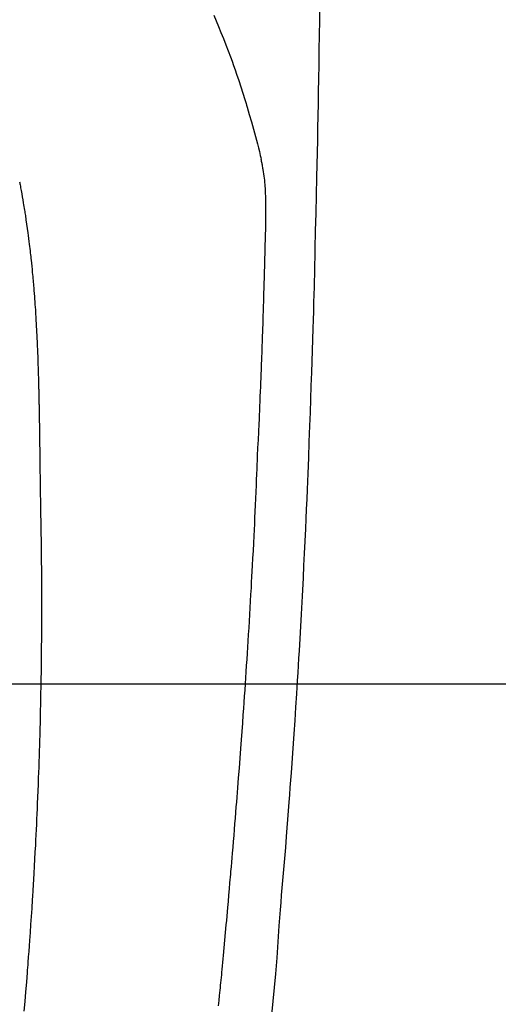
# Model space of a CAD drawing. Extents: x 0 to 26473, y -11045 to -2175.
# Drawn here: x 17315 to 17333, y -4148 to -4109 of the extents above; entities that cross this region are included whole.
import ezdxf

# ---------------------------------------------------------------- set-up
doc = ezdxf.new("R2010")
doc.units = 0
doc.header["$LTSCALE"] = 50
doc.header["$MEASUREMENT"] = 0
doc.layers.get('0').update_dxf_attribs({"linetype": 'CONTINUOUS'})
for name, color, linetype in [('126-甲板', 2, 'CONTINUOUS'), ('150-機器', 8, 'CONTINUOUS'), ('160-文字', 254, 'CONTINUOUS')]:
    doc.layers.add(name, color=color, linetype=linetype)
doc.styles.add('KH001', font='msgothic.ttc')
doc.dimstyles.new('KH1xx030', dxfattribs={"dimscale": 30, "dimtxt": 2, "dimasz": 0.6, "dimexe": 0.3, "dimexo": 1.2, "dimgap": 0.5, "dimtad": 3, "dimdec": 1, "dimdsep": 46, "dimlunit": 6, "dimtxsty": 'KH001', "dimblk": 'DOT', "dimcen": 1, "dimdle": 1, "dimclrd": 256, "dimclre": 256, "dimclrt": 256, "dimadec": 0, "dimazin": 0, "dimtfac": 1, "dimtdec": 1, "dimtix": 1, "dimtmove": 2, "dimatfit": 3, "dimldrblk": 'CLOSEDBLANK', "dimfxl": 1, "dimtolj": 1, "dimtzin": 0, "dimlwd": -1, "dimlwe": -1, "dimarcsym": 0})

# ---------------------------------------------------------------- blocks, each defined once
blk = doc.blocks.new('F402_H')
at = {"layer": '150-機器', "color": 13, "linetype": 'Continuous'}
for points in [[(23.958, -28.834), (23.952, -29.195), (23.943, -29.768), (23.933, -30.341), (23.924, -30.914), (23.914, -31.486), (23.905, -31.966), (23.897, -32.445), (23.888, -32.925), (23.879, -33.404), (23.87, -33.886), (23.861, -34.367), (23.851, -34.849), (23.841, -35.33), (23.824, -36.034), (23.806, -36.737), (23.789, -37.44), (23.773, -38.144), (23.77, -38.329), (23.766, -38.515), (23.763, -38.7), (23.759, -38.886), (23.754, -39.143), (23.748, -39.401), (23.741, -39.659), (23.734, -39.916), (23.725, -40.253), (23.715, -40.59), (23.705, -40.927), (23.694, -41.265), (23.681, -41.696), (23.667, -42.127), (23.652, -42.559), (23.638, -42.99), (23.619, -43.513), (23.601, -44.037), (23.582, -44.56), (23.563, -45.083), (23.54, -45.706), (23.517, -46.328), (23.493, -46.95), (23.468, -47.572), (23.452, -47.957), (23.435, -48.342), (23.418, -48.728), (23.4, -49.113), (23.378, -49.594), (23.355, -50.076), (23.332, -50.557), (23.308, -51.039), (23.271, -51.752), (23.232, -52.465), (23.193, -53.178), (23.152, -53.891), (23.135, -54.182), (23.117, -54.474), (23.1, -54.765), (23.082, -55.056), (23.05, -55.579), (23.016, -56.101), (22.982, -56.624), (22.947, -57.146), (22.921, -57.53), (22.895, -57.913), (22.867, -58.297), (22.84, -58.68), (22.819, -58.969), (22.797, -59.258), (22.776, -59.547), (22.754, -59.835), (22.728, -60.17), (22.703, -60.505), (22.677, -60.839), (22.65, -61.174), (22.616, -61.606), (22.581, -62.039), (22.545, -62.472), (22.509, -62.904), (22.484, -63.19), (22.458, -63.476), (22.434, -63.761), (22.41, -64.047), (22.363, -64.676), (22.32, -65.304), (22.277, -65.933), (22.228, -66.561), (22.18, -67.099), (22.127, -67.636), (22.071, -68.172)], [(19.818, -28.975), (19.911, -29.202), (20.003, -29.429), (20.093, -29.657), (20.188, -29.897), (20.282, -30.137), (20.374, -30.377), (20.465, -30.618), (20.526, -30.785), (20.587, -30.953), (20.646, -31.121), (20.704, -31.289), (20.789, -31.538), (20.872, -31.788), (20.952, -32.039), (21.031, -32.29), (21.053, -32.365), (21.076, -32.439), (21.098, -32.513), (21.12, -32.588), (21.204, -32.873), (21.286, -33.158), (21.366, -33.444), (21.444, -33.731), (21.484, -33.879), (21.524, -34.029), (21.562, -34.178), (21.598, -34.328), (21.616, -34.404), (21.633, -34.479), (21.65, -34.555), (21.667, -34.631)], [(12.201, -35.514), (12.208, -35.552), (12.216, -35.59), (12.223, -35.628), (12.234, -35.686), (12.244, -35.743), (12.255, -35.8), (12.265, -35.858), (12.286, -35.978), (12.308, -36.098), (12.328, -36.218), (12.349, -36.338), (12.361, -36.409), (12.373, -36.481), (12.384, -36.553), (12.396, -36.625), (12.404, -36.676), (12.412, -36.727), (12.42, -36.777), (12.428, -36.828), (12.453, -36.998), (12.478, -37.168), (12.502, -37.338), (12.525, -37.508), (12.54, -37.622), (12.555, -37.735), (12.569, -37.849), (12.583, -37.962), (12.593, -38.046), (12.603, -38.129), (12.613, -38.213), (12.622, -38.296), (12.63, -38.368), (12.638, -38.44), (12.646, -38.513), (12.654, -38.585), (12.667, -38.705), (12.679, -38.824), (12.69, -38.944), (12.702, -39.064), (12.709, -39.143), (12.717, -39.221), (12.724, -39.3), (12.731, -39.379), (12.737, -39.45), (12.743, -39.521), (12.749, -39.592), (12.755, -39.664), (12.764, -39.778), (12.773, -39.892), (12.782, -40.006), (12.791, -40.12), (12.796, -40.191), (12.801, -40.263), (12.806, -40.335), (12.811, -40.407), (12.82, -40.544), (12.828, -40.681), (12.837, -40.817), (12.845, -40.954), (12.851, -41.068), (12.857, -41.182), (12.864, -41.296), (12.869, -41.41), (12.876, -41.53), (12.881, -41.65), (12.887, -41.771), (12.892, -41.891), (12.896, -41.975), (12.9, -42.06), (12.903, -42.144), (12.906, -42.229), (12.911, -42.347), (12.915, -42.465), (12.919, -42.584), (12.923, -42.702), (12.926, -42.78), (12.928, -42.857), (12.931, -42.935), (12.933, -43.013), (12.936, -43.091), (12.938, -43.169), (12.94, -43.247), (12.942, -43.325), (12.944, -43.385), (12.945, -43.445), (12.947, -43.505), (12.948, -43.564), (12.95, -43.612), (12.951, -43.659), (12.952, -43.707), (12.953, -43.754), (12.955, -43.832), (12.957, -43.911), (12.959, -43.989), (12.96, -44.067), (12.961, -44.114), (12.962, -44.162), (12.963, -44.209), (12.964, -44.257), (12.966, -44.328), (12.967, -44.399), (12.968, -44.47), (12.969, -44.541), (12.971, -44.662), (12.973, -44.782), (12.975, -44.903), (12.977, -45.024), (12.979, -45.12), (12.98, -45.216), (12.982, -45.312), (12.983, -45.408), (12.984, -45.503), (12.986, -45.599), (12.987, -45.694), (12.988, -45.79), (12.989, -45.868), (12.99, -45.947), (12.991, -46.025), (12.992, -46.104), (12.993, -46.158), (12.993, -46.212), (12.994, -46.266), (12.994, -46.32), (12.995, -46.397), (12.996, -46.475), (12.997, -46.552), (12.998, -46.629), (13.001, -46.856), (13.004, -47.084), (13.007, -47.311), (13.01, -47.538), (13.011, -47.599), (13.012, -47.661), (13.012, -47.723), (13.013, -47.784), (13.016, -47.987), (13.02, -48.191), (13.023, -48.394), (13.027, -48.597), (13.03, -48.785), (13.034, -48.974), (13.037, -49.162), (13.04, -49.35), (13.042, -49.494), (13.044, -49.637), (13.046, -49.781), (13.048, -49.925), (13.049, -50.008), (13.05, -50.091), (13.05, -50.174), (13.051, -50.258), (13.053, -50.451), (13.055, -50.644), (13.057, -50.837), (13.058, -51.031), (13.058, -51.114), (13.059, -51.198), (13.059, -51.282), (13.059, -51.366), (13.06, -51.51), (13.06, -51.655), (13.061, -51.8), (13.061, -51.944), (13.061, -52.074), (13.061, -52.204), (13.06, -52.333), (13.06, -52.463), (13.059, -52.654), (13.059, -52.845), (13.058, -53.036), (13.057, -53.227), (13.056, -53.468), (13.054, -53.71), (13.052, -53.951), (13.049, -54.192), (13.048, -54.25), (13.048, -54.307), (13.047, -54.364), (13.046, -54.422), (13.042, -54.712), (13.038, -55.002), (13.033, -55.292), (13.028, -55.582), (13.025, -55.736), (13.022, -55.891), (13.019, -56.046), (13.015, -56.201), (13.009, -56.452), (13.003, -56.703), (12.997, -56.954), (12.99, -57.205), (12.984, -57.409), (12.978, -57.614), (12.972, -57.818), (12.965, -58.022), (12.958, -58.237), (12.951, -58.452), (12.943, -58.667), (12.935, -58.882), (12.926, -59.132), (12.917, -59.383), (12.907, -59.634), (12.896, -59.884), (12.888, -60.088), (12.878, -60.293), (12.869, -60.497), (12.86, -60.701), (12.85, -60.905), (12.84, -61.11), (12.83, -61.314), (12.82, -61.519), (12.806, -61.794), (12.791, -62.069), (12.776, -62.345), (12.761, -62.62), (12.748, -62.846), (12.734, -63.072), (12.721, -63.298), (12.707, -63.523), (12.7, -63.641), (12.692, -63.759), (12.685, -63.877), (12.677, -63.995), (12.657, -64.308), (12.636, -64.621), (12.614, -64.934), (12.592, -65.247), (12.577, -65.462), (12.561, -65.678), (12.545, -65.893), (12.528, -66.109), (12.521, -66.21), (12.513, -66.311), (12.505, -66.412), (12.497, -66.513), (12.468, -66.891), (12.437, -67.269), (12.406, -67.647), (12.374, -68.025)], [(20, -67.808), (20.02, -67.606), (20.041, -67.404), (20.061, -67.202), (20.071, -67.104), (20.081, -67.007), (20.09, -66.909), (20.1, -66.812), (20.111, -66.705), (20.121, -66.598), (20.132, -66.491), (20.142, -66.384), (20.155, -66.248), (20.168, -66.111), (20.18, -65.975), (20.193, -65.838), (20.22, -65.537), (20.248, -65.236), (20.275, -64.935), (20.302, -64.634), (20.317, -64.466), (20.332, -64.299), (20.347, -64.132), (20.361, -63.965), (20.383, -63.721), (20.404, -63.476), (20.426, -63.231), (20.447, -62.987), (20.457, -62.876), (20.467, -62.764), (20.476, -62.653), (20.486, -62.542), (20.501, -62.365), (20.516, -62.187), (20.531, -62.009), (20.546, -61.832), (20.565, -61.599), (20.585, -61.366), (20.604, -61.133), (20.624, -60.9), (20.642, -60.679), (20.66, -60.458), (20.678, -60.237), (20.695, -60.016), (20.711, -59.828), (20.726, -59.64), (20.74, -59.453), (20.755, -59.265), (20.785, -58.879), (20.814, -58.493), (20.843, -58.108), (20.872, -57.722), (20.896, -57.392), (20.92, -57.063), (20.944, -56.733), (20.968, -56.403), (20.985, -56.162), (21.002, -55.921), (21.018, -55.679), (21.035, -55.438), (21.051, -55.197), (21.067, -54.957), (21.083, -54.716), (21.098, -54.475), (21.114, -54.235), (21.13, -53.995), (21.145, -53.754), (21.16, -53.514), (21.177, -53.253), (21.193, -52.991), (21.208, -52.73), (21.224, -52.469), (21.239, -52.208), (21.254, -51.947), (21.269, -51.686), (21.284, -51.426), (21.296, -51.209), (21.308, -50.992), (21.32, -50.775), (21.332, -50.558), (21.347, -50.266), (21.362, -49.974), (21.377, -49.682), (21.392, -49.39), (21.403, -49.153), (21.415, -48.915), (21.426, -48.678), (21.437, -48.44), (21.449, -48.182), (21.46, -47.924), (21.471, -47.666), (21.482, -47.407), (21.491, -47.193), (21.501, -46.978), (21.51, -46.763), (21.518, -46.549), (21.521, -46.473), (21.524, -46.398), (21.527, -46.323), (21.53, -46.248), (21.544, -45.935), (21.56, -45.622), (21.576, -45.309), (21.591, -44.996), (21.599, -44.825), (21.605, -44.654), (21.612, -44.483), (21.619, -44.312), (21.627, -44.12), (21.634, -43.928), (21.642, -43.736), (21.65, -43.543), (21.657, -43.378), (21.663, -43.213), (21.67, -43.048), (21.677, -42.882), (21.682, -42.761), (21.686, -42.639), (21.691, -42.518), (21.696, -42.397), (21.704, -42.184), (21.712, -41.972), (21.719, -41.76), (21.727, -41.548), (21.732, -41.401), (21.737, -41.254), (21.742, -41.107), (21.747, -40.96), (21.752, -40.771), (21.758, -40.581), (21.763, -40.391), (21.769, -40.201), (21.774, -40.034), (21.779, -39.866), (21.784, -39.698), (21.789, -39.53), (21.791, -39.435), (21.794, -39.341), (21.797, -39.246), (21.8, -39.151), (21.803, -39.005), (21.807, -38.858), (21.811, -38.712), (21.814, -38.566), (21.817, -38.471), (21.819, -38.376), (21.822, -38.281), (21.824, -38.187), (21.83, -37.984), (21.835, -37.782), (21.84, -37.579), (21.845, -37.377), (21.85, -37.196), (21.853, -37.015), (21.856, -36.835), (21.857, -36.654), (21.857, -36.474), (21.855, -36.294), (21.85, -36.114), (21.842, -35.934), (21.839, -35.874), (21.836, -35.814), (21.832, -35.755), (21.827, -35.695), (21.821, -35.614), (21.814, -35.534), (21.806, -35.453), (21.797, -35.372), (21.786, -35.287), (21.774, -35.201), (21.761, -35.116), (21.748, -35.031), (21.74, -34.989), (21.733, -34.946), (21.725, -34.904), (21.717, -34.862), (21.709, -34.825), (21.702, -34.788), (21.694, -34.751), (21.686, -34.715), (21.681, -34.694), (21.676, -34.673), (21.671, -34.652), (21.666, -34.631)]]:
    blk.add_lwpolyline(points, dxfattribs=at)
blk = doc.blocks.new('_ClosedBlank')
at = {"color": 0, "linetype": 'ByBlock', "lineweight": -2}
for p, q in [((-1, 0.1667), (0, 0)), ((-1, 0.1667), (-1, -0.1667)), ((0, 0), (-1, -0.1667))]:
    blk.add_line(p, q, dxfattribs=at)
blk = doc.blocks.new('_Dot')
at = {"color": 0, "linetype": 'ByBlock', "lineweight": -2}
blk.add_line((-0.5, 0), (-1, 0), dxfattribs=at)
at = {"color": 0, "linetype": 'ByBlock', "const_width": 0.5}
blk.add_lwpolyline([(-0.25, 0, 1), (0.25, 0, 1)], format="xyb", close=True, dxfattribs=at)

msp = doc.modelspace()

# ---------------------------------------------------------------- linework, layer by layer
at = {"layer": '126-甲板', "linetype": 'Continuous'}
msp.add_lwpolyline([(16962.472, -4135.058), (17642.472, -4135.058, -0.414214), (17652.472, -4145.058), (17652.472, -4560.058, -0.414214), (17642.472, -4570.058), (16962.472, -4570.058, -0.414214), (16952.472, -4560.058), (16952.472, -4145.058, -0.414214)], format="xyb", close=True, dxfattribs=at)

# ---------------------------------------------------------------- block references
at = {"layer": '150-機器'}
msp.add_blockref('F402_H', (17302.464, -4079.866), dxfattribs=at)

# ---------------------------------------------------------------- leaders
at = {"layer": '160-文字', "annotation_type": 0, "has_hookline": 1, "hookline_direction": 0}
for points, text_width in [([(16472.367, -4052.436), (16892.255, -5624.864), (16892.855, -5624.864)], 1240.62), ([(16750.696, -4056.92), (17862.862, -5505.522), (17863.462, -5505.522)], 1630.62), ([(17182.472, -4072.677), (18212.203, -5259.191), (18212.803, -5259.191)], 1399.08)]:
    msp.add_leader(points, dimstyle='KH1xx030', override={"dimgap": 0.5, "dimtad": 1}, dxfattribs=dict(at, text_width=text_width))

doc.saveas('drawing.dxf')
